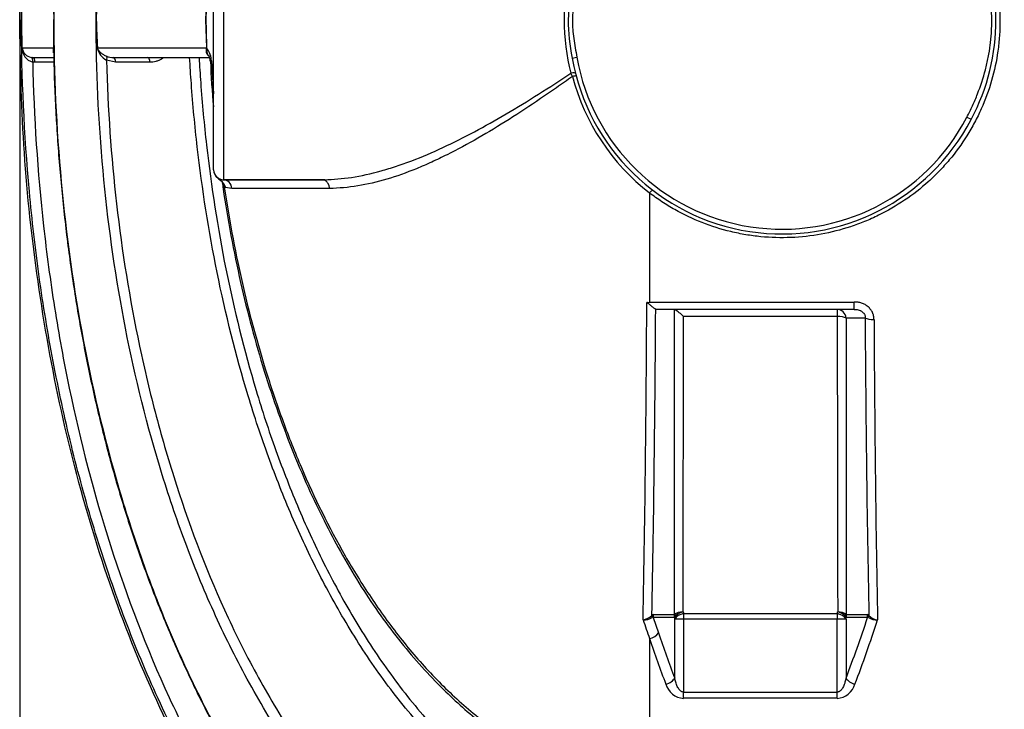
# Model space of a CAD drawing. Units: millimetres. Extents: x 0 to 16800, y 0 to 11880.
# Drawn here: x 3797 to 4836, y 3004 to 3733 of the extents above; entities that cross this region are included whole.
import ezdxf
from ezdxf.enums import TextEntityAlignment as Align

# ---------------------------------------------------------------- set-up
doc = ezdxf.new("R2010")
doc.units = ezdxf.units.MM
doc.header["$LTSCALE"] = 40
doc.layers.add('Default', color=7, linetype='Continuous')
doc.layers.add('DV2_0', color=7, linetype='Continuous')
doc.styles.add('SEACAD_Arial', font='arial.ttf')
doc.dimstyles.new('ISO', dxfattribs={"dimtxt": 140, "dimasz": 140, "dimexe": 70, "dimexo": 0, "dimgap": 35, "dimtad": 1, "dimtxsty": 'SEACAD_Arial', "dimblk1": '_SE_FILLED', "dimblk2": '_SE_FILLED', "dimsah": 1, "dimcen": 70, "dimadec": 0, "dimazin": 0, "dimtfac": 0.5, "dimtdec": 3, "dimtmove": 0, "dimatfit": 3, "dimfxl": 1, "dimarcsym": 0})

# ---------------------------------------------------------------- blocks, each defined once
blk = doc.blocks.new('SE5')
at = {"layer": 'DV2_0', "color": 7, "linetype": 'Continuous'}
for p, q in [((4011.8, 3901.6), (4011.8, 3563.6)), ((4001.3, 3574.1), (4001.3, 3891.1)), ((3993.2, 3732.6), (3994.3, 3762.4)), ((3798.5, 3732.6), (3798.5, 3732.6)), ((3798.5, 3732.6), (3798.5, 3732.6)), ((3832.5, 3732.6), (3832.5, 3732.6)), ((3832.5, 3732.6), (3832.5, 3732.6)), ((3877.4, 3732.6), (3877.4, 3732.6)), ((3877.4, 3732.6), (3877.4, 3732.6)), ((3994.3, 3702.9), (3993.2, 3732.6)), ((3993.2, 3732.6), (3993.2, 3732.6)), ((3799, 3702.9), (3832.4, 3702.9)), ((3832.4, 3702.6), (3832.5, 3702.6)), ((3878.6, 3702.9), (3993.8, 3702.9)), ((3994.3, 3701.9), (3994.3, 3702.9)), ((3810.6, 3692.6), (3832, 3692.6)), ((3832.6, 3697.7), (3832.5, 3697.7)), ((3897.8, 3687.7), (3888.2, 3689.7)), ((3895.6, 3692.6), (3996.7, 3692.6)), ((4379.8, 3692.1), (4384.7, 3693)), ((3812.7, 3687.7), (3810.3, 3687.9)), ((3832.7, 3687.7), (3812.7, 3687.7)), ((3998.9, 3689), (4001.3, 3654.4)), ((4380, 3672.7), (4378.5, 3676.1)), ((4796.4, 3629.7), (4800.9, 3627.4)), ((4001.3, 3574), (4001.3, 3574.1)), ((4011.8, 3563.6), (4011.8, 3563.5)), ((4116.1, 3563.6), (4011.8, 3563.6)), ((4020.6, 3554.2), (4013.6, 3555.4)), ((4116.1, 3563.6), (4116.1, 3563.6)), ((4118.6, 3563.6), (4117.3, 3563.6)), ((4461.3, 3549.6), (4461.3, 3434.4)), ((4458.5, 3434), (4461.3, 3434.4)), ((4461.3, 3434.4), (4677.5, 3434.4)), ((4677.5, 3426.6), (4677.5, 3434.4)), ((4467.9, 3426.9), (4467.9, 3426.6)), ((4468.9, 3426.6), (4467.9, 3426.9)), ((4677.5, 3426.6), (4468.9, 3426.6)), ((4659.5, 3426.6), (4659.5, 3419.1)), ((4659.5, 3419.1), (4497.3, 3419.1)), ((4689, 3417.5), (4668.8, 3417.5)), ((4465.3, 3101.1), (4470.7, 3084.8)), ((4487.4, 3101.1), (4465.3, 3101.1)), ((4465.7, 3104.2), (4487.8, 3104.2)), ((4488, 3037.2), (4488, 3099.5)), ((4497.4, 3099.5), (4488, 3099.5)), ((4497.4, 3105.4), (4659.4, 3105.4)), ((4497.4, 3105.4), (4497.4, 3099.5)), ((4497.4, 3099.5), (4497.4, 3022.3)), ((4659.4, 3099.5), (4497.4, 3099.5)), ((4659.4, 3105.4), (4659.4, 3099.5)), ((4659.4, 3022.3), (4659.4, 3099.5)), ((4668.8, 3099.5), (4659.4, 3099.5)), ((4668.8, 3099.5), (4668.8, 3037.2)), ((4668.9, 3104.2), (4691.1, 3104.2)), ((4691.5, 3101.1), (4669.4, 3101.1)), ((4461.3, 3078.9), (4461.3, 2928.8)), ((4497.4, 3022.3), (4659.4, 3022.3)), ((4497.4, 3015.8), (4497.4, 3022.3)), ((4659.4, 3015.8), (4497.4, 3015.8)), ((4659.4, 3015.8), (4659.4, 3022.3))]:
    blk.add_line(p, q, dxfattribs=at)
for centre, radius, start, end in [((4607.3, 3731.3), 219.7, 331.7549, 28.9902), ((4588.5, 3731.3), 217.2, 164.6771, 194.7278), ((4566.3, 3731.5), 190.7, 167.3981, 191.9324), ((5025.4, 3729), 1226.9, 178.4389, 179.832), ((4916.2, 3728.5), 1117.7, 178.2635, 179.7899), ((5141.3, 3748.7), 1308.9, 179.3976, 180.7029), ((4934.1, 3713), 1056.9, 177.3165, 178.9341), ((4833.9, 3710.4), 956.8, 176.884, 178.6683), ((5255.9, 3719.2), 1262.8, 178.0388, 179.3899), ((5025.4, 3736.2), 1226.9, 180.168, 181.5611), ((4916.2, 3736.7), 1117.7, 180.2101, 181.7365), ((5043, 3713.7), 1210.7, 179.1028, 180.5117), ((5141.3, 3716.6), 1308.9, 179.2971, 180.6024), ((4833.9, 3754.9), 956.7, 181.3317, 183.116), ((4934.1, 3752.3), 1056.9, 181.0659, 182.6835), ((5255.9, 3746.1), 1262.8, 180.6101, 181.9612), ((3810.5, 3704.2), 11.5, 186.5748, 261.8633), ((3814.5, 3702.8), 15.5, 179.9703, 254.2501), ((3898.5, 3707.7), 20.7, 193.6409, 240.1673), ((3978.3, 3689), 20.6, 0.043, 38.8835), ((3810.6, 3704), 11.4, 261.5114, 270.0053), ((3895.5, 3712), 19.3, 248.3159, 270.2611), ((4000.4, 3699.3), 6.73, 207.0623, 230.304), ((4601.3, 3731.3), 225, 190.0384, 332.4823), ((4601.3, 3731.3), 220, 190.0384, 332.4823), ((5124.3, 3738.3), 1127.5, 182.521, 184.9678), ((4601.8, 3730.8), 229.2, 194.6716, 232.2124), ((4011.8, 3574.1), 10.5, 180, 270), ((4011.8, 3574), 10.5, 180, 233.6618), ((4011.8, 3574), 10.5, 233.7439, 270.1297), ((3959.3, 3528.1), 60.8, 26.7449, 29.5224), ((-19662.1, 3546.7), 24120.9, 358.9355, 359.73229), ((-17987.8, 3544.5), 22456, 358.87424, 359.69914), ((4467.7, 3391.2), 40.6, 43.4428, 60.1949), ((-207750.9, 3574.3), 212248.2, 359.873866, 359.958096), ((214855.2, 3571.3), 210195.7, 180.041493, 180.126545), ((26949.8, 3543.3), 22261.2, 180.32376, 181.13243), ((29349.3, 3544.2), 24651.3, 180.29788, 181.03579), ((4451.5, 3115.8), 17.5, 280.2914, 314.7968), ((4455.6, 3113.2), 14.7, 266.1134, 305.4874), ((5636.5, 3489.8), 1244.9, 198.3142, 199.2698), ((4465.8, 3101.7), 2.55, 92.2785, 139.3738), ((4691, 3101.6), 2.67, 41.5598, 86.7051), ((4701.1, 3113.1), 14.6, 234.4307, 273.3392), ((4705.3, 3115.6), 17.4, 224.9263, 259.091), ((4498.8, 3036.8), 21.1, 196.5047, 266.0699), ((4658, 3036.8), 21.1, 273.8791, 343.5463)]:
    blk.add_arc(centre, radius, start, end, dxfattribs=at)
for centre, major_axis, ratio, start_param, end_param in [((3794, 3702.7), (5, 0.15), 0.093905, -0.159655, -0.045593), ((3827.5, 3702.7), (5, 0.05), 0.086916, 0.082932, 0.193977), ((3873.8, 3702.7), (4.99, 0.26), 0.081496, -0.413115, -0.306038), ((3989.5, 3702.7), (5, 0.17), 0.008697, -0.526117, -0.314302), ((3808.1, 3687.8), (0.75, 4.94), 0.431005, 4.787887, 6.273799), ((3810.6, 3687.6), (0, 5), 0.43625, 4.722662, 6.283185), ((3886, 3689.6), (2.07, 4.55), 0.401175, 4.905341, 6.115442), ((3895.6, 3687.6), (0, -5), 0.437552, 1.584142, 3.141593), ((3931.9, 3687.6), (0, 5), 0.437349, 4.730706, 6.283185), ((3991.2, 3693), (4.17, 2.76), 0.435494, 0.106006, 0.434047), ((4007.5, 3689.3), (9.98, 0.56), 0.042429, -3.677488, -3.17045), ((4007.5, 3689.3), (9.98, 0.56), 0.042429, 3.112736, 3.152593), ((4378.5, 3674.5), (-4.84, -1.24), 0.325031, 3.141593, 4.629674), ((4379, 3672.5), (-4.83, -1.28), 0.004264, 1.78798, 3.141593), ((4011.8, 3553), (0, 10.5), 0.843865, 4.824182, 6.28195), ((4461.3, 3548.8), (3.04, 3.97), 0.09722, 0, 1.444743), ((4659.5, 3416.1), (0, 10.5), 0.89446, 4.844651, 6.283185), ((4659.5, 3416.1), (10.5, 0), 0.283729, 0.480518, 1.570564), ((4698.3, 3418.9), (-10.5, -0.1), 0.274115, 0.479005, 1.569085), ((4472.8, 3100.2), (-7.44, 7.41), 0.677457, 0.619558, 0.861457), ((4474.6, 3101.1), (0, 10.5), 0.89446, 1.270981, 1.570796), ((4496.8, 3101.1), (9.93, 3.41), 0.54471, 1.385929, 2.579224), ((4496.8, 3101.1), (0, 10.5), 0.89446, 1.270981, 1.570796), ((4947.2, 3732.8), (-0.1, -1115.7), 0.499934, -0.968912, -0.967075), ((4496.8, 3101.1), (-10.5, 0), 0.566101, 4.713693, 5.738397), ((4497.4, 3099.5), (9.93, 3.42), 0.546058, 1.384768, 2.578563), ((4956.9, 3733.1), (-0.3, -1105.6), 0.504732, -0.968707, -0.966871), ((4200, 3733), (0.2, -1105.4), 0.504713, 0.966954, 0.968791), ((4659.4, 3099.5), (-9.93, 3.42), 0.546058, 3.704622, 4.898417), ((4660, 3101.1), (10.5, 0), 0.566101, 0.544788, 1.569492), ((4660, 3101.1), (-9.93, 3.41), 0.54471, 3.703962, 4.897256), ((4214.4, 3732.6), (0, -1144.5), 0.499908, 0.917736, 0.986326), ((4210.1, 3732), (-0.3, -1114.8), 0.499824, 0.967555, 0.969394), ((4660, 3101.1), (0, 10.5), 0.89446, 4.712389, 5.012204), ((4223.8, 3732.6), (0, -1155), 0.495364, 0.917736, 0.989654), ((4682.2, 3101.1), (0, 10.5), 0.89446, 4.712389, 5.012204), ((4684, 3100.2), (7.45, 7.4), 0.676155, 5.423641, 5.664786), ((4461.3, 3084.8), (-9.93, -3.41), 0.544618, 1.386008, 2.579268), ((4933, 3732.6), (0, -1155), 0.495364, -0.969152, -0.917736), ((4942.4, 3732.6), (0, -1144.5), 0.499908, -0.969152, -0.917736), ((4478.6, 3037.2), (-9.81, -3.75), 0.58139, 1.352002, 2.559737), ((4678.2, 3037.2), (9.81, -3.75), 0.58139, 3.723448, 4.931184)]:
    blk.add_ellipse(centre, major_axis=major_axis, ratio=ratio, start_param=start_param, end_param=end_param, dxfattribs=at)
for points, weights in [([(3796.6, 3732.6), (3796.6, 4887.6), (4461.3, 4887.6)], [1, 0.707106800275, 1]), ([(4461.3, 2577.6), (3796.6, 2577.6), (3796.6, 3732.6)], [0.999999999387, 0.707106799842, 0.999999999387])]:
    blk.add_rational_spline(points, weights, degree=2, dxfattribs=at)
for points, knots in [([(3798.5, 3732.6), (3798.5, 3793.2), (3801.3, 3853.6), (3809.5, 3943.9), (3813, 3974), (3821.4, 4034), (3826.3, 4063.8), (3843.1, 4152.5), (3857.2, 4210.7), (3891.8, 4325.1), (3912.2, 4381.3), (3948.8, 4463.7), (3962, 4490.9), (3983.6, 4531.1), (3991.1, 4544.4), (4006.5, 4570.6), (4014.5, 4583.5), (4039.4, 4621.6), (4057.1, 4646.2), (4080.9, 4675.8), (4085.8, 4681.6), (4095.7, 4693.2), (4100.7, 4698.9), (4116.1, 4715.9), (4126.6, 4726.8), (4159.1, 4758.5), (4182.1, 4778.1), (4218.8, 4804.6), (4231.4, 4813), (4251, 4824.8), (4257.6, 4828.6), (4271.1, 4835.9), (4277.9, 4839.3), (4312.2, 4855.8), (4340.7, 4866.2), (4385.1, 4876.9), (4400.3, 4879.6), (4423.1, 4882.4), (4430.7, 4883.1), (4442.2, 4883.8), (4446, 4883.9), (4451.7, 4884.1), (4454.6, 4884.2), (4457.5, 4884.2), (4459.4, 4884.2), (4460.4, 4884.2), (4461.3, 4884.2)], [0, 0, 0, 0, 0.125, 0.125, 0.1875, 0.1875, 0.25, 0.25, 0.375, 0.375, 0.5, 0.5, 0.5625, 0.5625, 0.59375, 0.59375, 0.625, 0.625, 0.6875, 0.6875, 0.703125, 0.703125, 0.71875, 0.71875, 0.75, 0.75, 0.8125, 0.8125, 0.84375, 0.84375, 0.859375, 0.859375, 0.875, 0.875, 0.9375, 0.9375, 0.96875, 0.96875, 0.984375, 0.984375, 0.992188, 0.992188, 0.996094, 0.998047, 0.998047, 1, 1, 1, 1]), ([(4461.1, 4824.8), (4453.8, 4824.8), (4446.6, 4824.6), (4432, 4823.8), (4424.8, 4823.1), (4403.1, 4820.6), (4389, 4818), (4361, 4811.2), (4347.3, 4807.1), (4327, 4799.8), (4320.3, 4797.1), (4307, 4791.5), (4300.3, 4788.5), (4267.7, 4772.8), (4243.2, 4757.8), (4208.4, 4732.6), (4197.2, 4723.7), (4180.7, 4709.7), (4175.3, 4705), (4164.6, 4695.2), (4159.4, 4690.2), (4133.5, 4665), (4114.4, 4643.7), (4078.6, 4599.2), (4061.9, 4576), (4038.4, 4540.1), (4030.8, 4527.9), (4016.2, 4503.2), (4009.1, 4490.6), (3988.6, 4452.6), (3976.1, 4426.8), (3941.2, 4348.7), (3921.7, 4295.2), (3896.9, 4213.5), (3889.4, 4186), (3875.9, 4130.5), (3869.8, 4102.5), (3853.7, 4017.9), (3845.8, 3961.2), (3835.2, 3847.3), (3832.6, 3790.1), (3832.5, 3732.6)], [0, 0, 0, 0, 0.015625, 0.015625, 0.03125, 0.03125, 0.0625, 0.0625, 0.09375, 0.09375, 0.109375, 0.109375, 0.125, 0.125, 0.1875, 0.1875, 0.21875, 0.21875, 0.234375, 0.234375, 0.25, 0.25, 0.3125, 0.3125, 0.375, 0.375, 0.40625, 0.40625, 0.4375, 0.4375, 0.5, 0.5, 0.625, 0.625, 0.6875, 0.6875, 0.75, 0.75, 0.875, 0.875, 1, 1, 1, 1]), ([(3877.4, 3732.6), (3877.3, 3786.1), (3879.7, 3839.1), (3889.3, 3944.3), (3896.5, 3996.6), (3916, 4100.1), (3928.3, 4151.5), (3951.3, 4227.7), (3959.7, 4253), (3978.2, 4303.4), (3988.2, 4328.2), (4009.8, 4376.9), (4021.5, 4400.9), (4046.7, 4447.9), (4060.3, 4470.9), (4082.3, 4504.6), (4089.9, 4515.6), (4105.6, 4537.2), (4113.7, 4547.8), (4138.7, 4578.8), (4156.4, 4598.4), (4194.3, 4635.3), (4214.5, 4652.6), (4247.1, 4676.2), (4258.4, 4683.7), (4281.5, 4697.6), (4293.3, 4704), (4317.4, 4715.6), (4329.8, 4720.8), (4348.7, 4727.6), (4355.1, 4729.7), (4368.1, 4733.6), (4374.6, 4735.4), (4394.3, 4740.1), (4407.6, 4742.5), (4427.6, 4744.9), (4434.3, 4745.5), (4444.4, 4746.1), (4447.8, 4746.3), (4452.9, 4746.4), (4455.4, 4746.5), (4458.4, 4746.5), (4459.6, 4746.5), (4460.5, 4746.5), (4460.9, 4746.5), (4461.3, 4746.5)], [0, 0, 0, 0, 0.125, 0.125, 0.25, 0.25, 0.375, 0.375, 0.4375, 0.4375, 0.5, 0.5, 0.5625, 0.5625, 0.625, 0.625, 0.65625, 0.65625, 0.6875, 0.6875, 0.75, 0.75, 0.8125, 0.8125, 0.84375, 0.84375, 0.875, 0.875, 0.90625, 0.90625, 0.921875, 0.921875, 0.9375, 0.9375, 0.96875, 0.96875, 0.984375, 0.984375, 0.992187, 0.992187, 0.996094, 0.998047, 0.999023, 0.999023, 1, 1, 1, 1]), ([(4461.3, 3913), (4469.8, 3919.5), (4478.7, 3925.4), (4497.2, 3935.8), (4506.7, 3940.3), (4521.6, 3946.2), (4526.6, 3948), (4536.9, 3951.2), (4542, 3952.6), (4557.5, 3956.4), (4568, 3958.2), (4583.9, 3959.7), (4589.2, 3960.1), (4599.9, 3960.4), (4605.3, 3960.4), (4621.4, 3959.7), (4631.9, 3958.5), (4652.8, 3954.8), (4663.1, 3952.2), (4678.4, 3947.2), (4683.4, 3945.3), (4693.3, 3941.3), (4698.2, 3939.1), (4712.5, 3932.1), (4721.6, 3926.8), (4734.8, 3917.9), (4739.1, 3914.8), (4747.5, 3908.2), (4751.6, 3904.7), (4763.5, 3894.1), (4770.8, 3886.4), (4784.5, 3870.3), (4790.7, 3861.7), (4799.2, 3848.1), (4801.9, 3843.5), (4806.9, 3834.1), (4809.3, 3829.3), (4815.8, 3814.8), (4819.4, 3804.9), (4825.3, 3784.4), (4827.6, 3773.8), (4830.6, 3752.7), (4831.3, 3742.1), (4831.3, 3726.2), (4831.1, 3720.8), (4830.4, 3710.2), (4829.8, 3704.8), (4827.6, 3688.9), (4825.4, 3678.5), (4819.5, 3658.1), (4815.9, 3648.1), (4809.3, 3633.5), (4807, 3628.6), (4801.9, 3619.2), (4799.3, 3614.6), (4790.8, 3601.1), (4784.6, 3592.6), (4774.4, 3580.4), (4770.8, 3576.4), (4763.4, 3568.8), (4759.6, 3565), (4747.7, 3554.4), (4739.4, 3547.8), (4721.9, 3536), (4712.7, 3530.7), (4698.3, 3523.6), (4693.4, 3521.4), (4683.5, 3517.4), (4678.5, 3515.5), (4663.4, 3510.6), (4653.1, 3507.9), (4632.2, 3504.1), (4621.4, 3502.9), (4600.1, 3502.1), (4589.5, 3502.4), (4573.6, 3503.9), (4568.3, 3504.6), (4557.8, 3506.4), (4552.5, 3507.5), (4536.9, 3511.2), (4526.7, 3514.4), (4507, 3522.2), (4497.4, 3526.7), (4483.5, 3534.6), (4478.9, 3537.4), (4470, 3543.3), (4465.6, 3546.4), (4461.3, 3549.6)], [0, 0, 0, 0, 0.03125, 0.03125, 0.0625, 0.0625, 0.078125, 0.078125, 0.09375, 0.09375, 0.125, 0.125, 0.140625, 0.140625, 0.15625, 0.15625, 0.1875, 0.1875, 0.21875, 0.21875, 0.234375, 0.234375, 0.25, 0.25, 0.28125, 0.28125, 0.296875, 0.296875, 0.3125, 0.3125, 0.34375, 0.34375, 0.375, 0.375, 0.390625, 0.390625, 0.40625, 0.40625, 0.4375, 0.4375, 0.46875, 0.46875, 0.5, 0.5, 0.515625, 0.515625, 0.53125, 0.53125, 0.5625, 0.5625, 0.59375, 0.59375, 0.609375, 0.609375, 0.625, 0.625, 0.65625, 0.65625, 0.671875, 0.671875, 0.6875, 0.6875, 0.71875, 0.71875, 0.75, 0.75, 0.765625, 0.765625, 0.78125, 0.78125, 0.8125, 0.8125, 0.84375, 0.84375, 0.875, 0.875, 0.890625, 0.890625, 0.90625, 0.90625, 0.9375, 0.9375, 0.96875, 0.96875, 0.984375, 0.984375, 1, 1, 1, 1]), ([(4796.4, 3629.7), (4798.5, 3633.6), (4800.5, 3637.7), (4804.2, 3645.8), (4806, 3650), (4810.8, 3662.5), (4813.6, 3671), (4816.5, 3681.8), (4817, 3684), (4818, 3688.4), (4818.5, 3690.6), (4819.7, 3697.2), (4820.5, 3701.6), (4821.3, 3708.2), (4821.6, 3710.5), (4822, 3714.9), (4822.2, 3717.2), (4822.6, 3723.9), (4822.7, 3728.4), (4822.6, 3737.3), (4822.4, 3741.8), (4821.9, 3748.5), (4821.7, 3750.7), (4821.2, 3755.2), (4821, 3757.4), (4820, 3764.1), (4819.2, 3768.5), (4817.9, 3775), (4817.4, 3777.2), (4816.3, 3781.6), (4815.8, 3783.8), (4812.8, 3794.6), (4809.9, 3803), (4803.2, 3819.5), (4799.3, 3827.6), (4795.1, 3835.5)], [0, 0, 0, 0, 0.0625, 0.0625, 0.125, 0.125, 0.25, 0.25, 0.28125, 0.28125, 0.3125, 0.3125, 0.375, 0.375, 0.40625, 0.40625, 0.4375, 0.4375, 0.5, 0.5, 0.5625, 0.5625, 0.59375, 0.59375, 0.625, 0.625, 0.6875, 0.6875, 0.71875, 0.71875, 0.75, 0.75, 0.875, 0.875, 1, 1, 1, 1]), ([(4385.2, 3772.2), (4384.5, 3768.9), (4383.9, 3765.6), (4382.7, 3759.1), (4382.1, 3755.8), (4381.1, 3749.2), (4380.7, 3745.9), (4380.2, 3739.2), (4380, 3735.9), (4380, 3730.9), (4380, 3729.3), (4380.1, 3725.9), (4380.2, 3724.3), (4380.6, 3719.3), (4380.9, 3716), (4381.8, 3709.4), (4382.4, 3706.1), (4383.5, 3699.5), (4384.1, 3696.2), (4384.7, 3693)], [0, 0, 0, 0, 0.125, 0.125, 0.25, 0.25, 0.375, 0.375, 0.5, 0.5, 0.5625, 0.5625, 0.625, 0.625, 0.75, 0.75, 0.875, 0.875, 1, 1, 1, 1]), ([(4461.3, 2581), (4460.4, 2581), (4459.4, 2581), (4457.5, 2581.1), (4454.6, 2581.1), (4451.8, 2581.2), (4446.1, 2581.3), (4442.3, 2581.5), (4430.9, 2582.2), (4423.4, 2582.9), (4400.8, 2585.5), (4386, 2588.2), (4363.9, 2593.5), (4356.6, 2595.4), (4342, 2599.8), (4334.7, 2602.2), (4313.2, 2609.9), (4299.2, 2615.7), (4271.9, 2628.8), (4258.5, 2636), (4239, 2647.7), (4232.6, 2651.7), (4219.9, 2660.1), (4213.6, 2664.4), (4182.7, 2686.7), (4159.7, 2706.2), (4116.6, 2748.1), (4096.3, 2770.5), (4067.7, 2805.8), (4058.5, 2817.9), (4040.7, 2842.4), (4032.1, 2854.9), (4007.3, 2892.7), (3992, 2918.6), (3963.6, 2971.3), (3950.4, 2998.3), (3925.8, 3053.1), (3914.5, 3081), (3898.7, 3123.5), (3893.7, 3137.8), (3884.1, 3166.5), (3879.5, 3180.9), (3866.3, 3224.3), (3858.3, 3253.5), (3844, 3312.2), (3837.6, 3341.9), (3826.3, 3401.3), (3821.4, 3431.1), (3813, 3491), (3809.6, 3521.1), (3801.3, 3611.5), (3798.5, 3672.1), (3798.5, 3732.6)], [0, 0, 0, 0, 0.001953, 0.001953, 0.003906, 0.007812, 0.007812, 0.015625, 0.015625, 0.03125, 0.03125, 0.0625, 0.0625, 0.078125, 0.078125, 0.09375, 0.09375, 0.125, 0.125, 0.15625, 0.15625, 0.171875, 0.171875, 0.1875, 0.1875, 0.25, 0.25, 0.3125, 0.3125, 0.34375, 0.34375, 0.375, 0.375, 0.4375, 0.4375, 0.5, 0.5, 0.5625, 0.5625, 0.59375, 0.59375, 0.625, 0.625, 0.6875, 0.6875, 0.75, 0.75, 0.8125, 0.8125, 0.875, 0.875, 1, 1, 1, 1]), ([(3832.5, 3732.6), (3832.6, 3675.1), (3835.2, 3618), (3845.7, 3504.7), (3853.5, 3448.6), (3874.6, 3337.1), (3887.9, 3281.9), (3912.6, 3199.8), (3921.7, 3172.6), (3936.6, 3132), (3941.8, 3118.5), (3952.6, 3091.8), (3958.2, 3078.6), (3975.7, 3039.2), (3988.2, 3013.5), (4015.4, 2962.9), (4029.9, 2938.2), (4053.5, 2902), (4061.7, 2890.1), (4078.6, 2866.6), (4087.3, 2855.2), (4114.4, 2821.6), (4133.5, 2800.3), (4164.3, 2770.2), (4174.9, 2760.5), (4191.4, 2746.5), (4196.9, 2741.9), (4208.3, 2733), (4214.1, 2728.6), (4243.4, 2707.3), (4268, 2692.4), (4306.8, 2673.6), (4320.1, 2668), (4340.6, 2660.6), (4347.5, 2658.3), (4361.4, 2654.1), (4368.4, 2652.2), (4403.4, 2643.8), (4431.9, 2640.4), (4461.1, 2640.4)], [0, 0, 0, 0, 0.125, 0.125, 0.25, 0.25, 0.375, 0.375, 0.4375, 0.4375, 0.46875, 0.46875, 0.5, 0.5, 0.5625, 0.5625, 0.625, 0.625, 0.65625, 0.65625, 0.6875, 0.6875, 0.75, 0.75, 0.78125, 0.78125, 0.796875, 0.796875, 0.8125, 0.8125, 0.875, 0.875, 0.90625, 0.90625, 0.921875, 0.921875, 0.9375, 0.9375, 1, 1, 1, 1]), ([(4461.3, 2718.7), (4460.5, 2718.7), (4459.6, 2718.7), (4457.9, 2718.7), (4455.4, 2718.8), (4452.9, 2718.8), (4447.8, 2719), (4444.5, 2719.1), (4434.4, 2719.7), (4427.8, 2720.3), (4407.9, 2722.7), (4394.8, 2725.1), (4368.9, 2731.2), (4356.1, 2735.1), (4337, 2741.9), (4330.7, 2744.3), (4318.3, 2749.5), (4312.2, 2752.2), (4282, 2766.7), (4259.1, 2780.5), (4231.8, 2800.1), (4226.4, 2804.2), (4215.8, 2812.5), (4210.6, 2816.7), (4195.2, 2829.7), (4185.4, 2838.6), (4156.7, 2866.4), (4138.9, 2886.2), (4113.8, 2917.3), (4105.7, 2927.9), (4089.9, 2949.6), (4082.3, 2960.7), (4060.4, 2994.3), (4046.9, 3017.2), (4021.8, 3063.9), (4010.1, 3087.7), (3988.6, 3136.1), (3978.6, 3160.7), (3964.8, 3198.2), (3960.4, 3210.7), (3952, 3236.1), (3947.9, 3248.8), (3928.6, 3312.8), (3916.2, 3364.4), (3896.6, 3468.4), (3889.4, 3520.7), (3879.7, 3626.1), (3877.3, 3679.2), (3877.4, 3732.6)], [0, 0, 0, 0, 0.001953, 0.001953, 0.003906, 0.007813, 0.007813, 0.015625, 0.015625, 0.03125, 0.03125, 0.0625, 0.0625, 0.09375, 0.09375, 0.109375, 0.109375, 0.125, 0.125, 0.1875, 0.1875, 0.203125, 0.203125, 0.21875, 0.21875, 0.25, 0.25, 0.3125, 0.3125, 0.34375, 0.34375, 0.375, 0.375, 0.4375, 0.4375, 0.5, 0.5, 0.5625, 0.5625, 0.59375, 0.59375, 0.625, 0.625, 0.75, 0.75, 0.875, 0.875, 1, 1, 1, 1]), ([(3832.4, 3697.7), (3832.3, 3698.1), (3832.3, 3698.5), (3832.2, 3699.5), (3832.2, 3700.1), (3832.2, 3700.9), (3832.3, 3701.3), (3832.3, 3701.8), (3832.3, 3701.9), (3832.4, 3702.3), (3832.4, 3702.6), (3832.4, 3702.9)], [0.6380746, 0.6380746, 0.6380746, 0.6380746, 0.75, 0.75, 0.875, 0.875, 0.9375, 0.9375, 0.96875, 0.96875, 1, 1, 1, 1]), ([(3832.5, 3702.8), (3832.5, 3702.5), (3832.5, 3702.2), (3832.5, 3701.9), (3832.4, 3701.7), (3832.4, 3701.5), (3832.4, 3701.3), (3832.4, 3701), (3832.4, 3700.8), (3832.4, 3700.3), (3832.4, 3700.1), (3832.4, 3699.8), (3832.4, 3699.7), (3832.4, 3699.6)], [0, 0, 0, 0, 0.03125, 0.03125, 0.046875, 0.046875, 0.0625, 0.0625, 0.09375, 0.09375, 0.125, 0.125, 0.1397095, 0.1397095, 0.1397095, 0.1397095]), ([(3878.6, 3702.9), (3878.6, 3702.8), (3878.6, 3702.7), (3878.6, 3702.5), (3878.6, 3702.4), (3878.7, 3702.2), (3878.8, 3702), (3878.9, 3701.6), (3879.1, 3701.4), (3879.3, 3700.9), (3879.5, 3700.7), (3879.8, 3700.3), (3880, 3700.1), (3880.4, 3699.5), (3880.8, 3699.2), (3881.5, 3698.4), (3881.9, 3698.1), (3882.7, 3697.4), (3883.2, 3697), (3884.1, 3696.3), (3884.5, 3696), (3886, 3695.1), (3887.1, 3694.5), (3888.4, 3694)], [0, 0, 0, 0, 0.015625, 0.015625, 0.03125, 0.03125, 0.0625, 0.0625, 0.125, 0.125, 0.1875, 0.1875, 0.25, 0.25, 0.375, 0.375, 0.5, 0.5, 0.625, 0.625, 0.75, 0.75, 1, 1, 1, 1]), ([(3994.4, 3696.3), (3994.1, 3696.8), (3993.9, 3697.3), (3993.7, 3698.1), (3993.7, 3698.3), (3993.6, 3698.9), (3993.6, 3699.1), (3993.6, 3699.7), (3993.6, 3699.9), (3993.6, 3700.5), (3993.6, 3700.7), (3993.7, 3701.3), (3993.8, 3701.6), (3993.8, 3702.1), (3993.8, 3702.2), (3993.8, 3702.4), (3993.8, 3702.5), (3993.8, 3702.7), (3993.8, 3702.8), (3993.8, 3702.9)], [0, 0, 0, 0, 0.25, 0.25, 0.375, 0.375, 0.5, 0.5, 0.625, 0.625, 0.75, 0.75, 0.875, 0.875, 0.9375, 0.9375, 0.96875, 0.96875, 1, 1, 1, 1]), ([(3995.2, 3695.9), (3995.1, 3696), (3995.1, 3696.1), (3995, 3696.3), (3994.9, 3696.4), (3994.8, 3696.7), (3994.8, 3696.9), (3994.6, 3697.3), (3994.6, 3697.6), (3994.5, 3698), (3994.4, 3698.3), (3994.4, 3699), (3994.3, 3699.6), (3994.3, 3700.4), (3994.3, 3700.7), (3994.3, 3701.3), (3994.3, 3701.6), (3994.3, 3701.9)], [0, 0, 0, 0, 0.0625, 0.0625, 0.125, 0.125, 0.25, 0.25, 0.375, 0.375, 0.5, 0.5, 0.75, 0.75, 0.875, 0.875, 1, 1, 1, 1]), ([(3832.5, 3699.6), (3832.6, 3692), (3833, 3666.9), (3835.4, 3619.1), (3839.9, 3560.3), (3846.3, 3501.2), (3854.5, 3443.1), (3864.4, 3386.2), (3876, 3330.9), (3889.2, 3277.3), (3903.9, 3225.4), (3920.2, 3175.1), (3937.9, 3126.5), (3957, 3079.6), (3977.3, 3034.6), (3998.8, 2991.9), (4021, 2952), (4044.1, 2914.7), (4067.9, 2879.7), (4091.8, 2848.1), (4116.2, 2818.7), (4140.8, 2791.8), (4166.7, 2766.5), (4192.6, 2743.9), (4218.8, 2723.6), (4245.2, 2705.6), (4271.9, 2689.8), (4298.6, 2676.2), (4325.2, 2664.9), (4351.6, 2655.7), (4377.9, 2648.6), (4403.9, 2643.4), (4429.2, 2640.6), (4448.7, 2639.5), (4458.6, 2639.4), (4461.2, 2639.4)], [0, 0, 0, 0, 0.015358, 0.059673, 0.103941, 0.148103, 0.192037, 0.234999, 0.276996, 0.31805, 0.358195, 0.397473, 0.435931, 0.473622, 0.510655, 0.546179, 0.580104, 0.61267, 0.644086, 0.674526, 0.701076, 0.729254, 0.75606, 0.781647, 0.806207, 0.829915, 0.852934, 0.875376, 0.89672, 0.917461, 0.937708, 0.957589, 0.97653, 0.99486, 1, 1, 1, 1]), ([(3888.2, 3689.7), (3889.5, 3638.8), (3893.1, 3588.3), (3904.6, 3487.6), (3912.6, 3437.6), (3925.8, 3375.4), (3928.5, 3362.9), (3934.4, 3338.2), (3937.5, 3325.9), (3947.2, 3289.2), (3954.3, 3265), (3977.5, 3193.1), (3995.5, 3146.3), (4027.3, 3077.9), (4038.7, 3055.4), (4057.2, 3022.3), (4063.6, 3011.3), (4076.8, 2989.6), (4083.7, 2978.9), (4105.2, 2947), (4120.4, 2926.5), (4152.9, 2887.3), (4170.2, 2868.6), (4193.5, 2846.5), (4198.2, 2842.1), (4207.8, 2833.7), (4212.6, 2829.5), (4227.3, 2817.3), (4237.4, 2809.6), (4268.5, 2787.7), (4290.2, 2774.8), (4325, 2758.4), (4337, 2753.5), (4361.1, 2745), (4373.3, 2741.4), (4397.9, 2735.7), (4410.4, 2733.5), (4429.3, 2731.2), (4435.7, 2730.7), (4445.3, 2730.1), (4448.5, 2730), (4453.3, 2729.8), (4455.7, 2729.8), (4458.1, 2729.8), (4459.7, 2729.8), (4460.5, 2729.8), (4461.3, 2729.8)], [0, 0, 0, 0, 0.125, 0.125, 0.25, 0.25, 0.28125, 0.28125, 0.3125, 0.3125, 0.375, 0.375, 0.5, 0.5, 0.5625, 0.5625, 0.59375, 0.59375, 0.625, 0.625, 0.6875, 0.6875, 0.75, 0.75, 0.765625, 0.765625, 0.78125, 0.78125, 0.8125, 0.8125, 0.875, 0.875, 0.90625, 0.90625, 0.9375, 0.9375, 0.96875, 0.96875, 0.984375, 0.984375, 0.992188, 0.992188, 0.996094, 0.998047, 0.998047, 1, 1, 1, 1]), ([(3948.4, 3692.4), (3947.7, 3691.9), (3946.9, 3691.3), (3945.7, 3690.6), (3945.2, 3690.4), (3944.3, 3689.9), (3943.8, 3689.7), (3942.3, 3689.1), (3941.3, 3688.8), (3939.3, 3688.2), (3938.3, 3688), (3936.2, 3687.8), (3935.1, 3687.7), (3934.1, 3687.7)], [0.3927275, 0.3927275, 0.3927275, 0.3927275, 0.5, 0.5, 0.5625, 0.5625, 0.625, 0.625, 0.75, 0.75, 0.875, 0.875, 1, 1, 1, 1]), ([(4461.3, 2862.6), (4460.6, 2862.5), (4459.9, 2862.5), (4458.5, 2862.4), (4456.3, 2862.3), (4454.2, 2862.2), (4449.9, 2862), (4447.1, 2862), (4438.6, 2862.1), (4432.9, 2862.4), (4416.1, 2864.1), (4405, 2866.1), (4388.6, 2870.4), (4383.1, 2872.1), (4372.3, 2875.7), (4366.9, 2877.8), (4351.2, 2884.3), (4341.1, 2889.2), (4321.3, 2900.2), (4311.7, 2906.3), (4297.7, 2916), (4293.1, 2919.3), (4284, 2926.2), (4279.5, 2929.7), (4257.7, 2947.7), (4241.4, 2963.3), (4210.9, 2996.5), (4196.6, 3013.9), (4176.4, 3041.3), (4169.9, 3050.6), (4157.3, 3069.4), (4151.3, 3078.9), (4133.7, 3107.7), (4122.8, 3127.3), (4102.4, 3167.2), (4092.9, 3187.5), (4075.1, 3228.8), (4066.9, 3249.7), (4051.4, 3292.1), (4044.3, 3313.6), (4024.7, 3378.3), (4013.8, 3421.8), (3996.1, 3509.5), (3989.2, 3553.7), (3981.5, 3620.4), (3979.4, 3642.8), (3977.1, 3674.3), (3976.5, 3683.4), (3976, 3692.6)], [0, 0, 0, 0, 0.0019531, 0.0019531, 0.0039062, 0.0078125, 0.0078125, 0.015625, 0.015625, 0.03125, 0.03125, 0.0625, 0.0625, 0.078125, 0.078125, 0.09375, 0.09375, 0.125, 0.125, 0.15625, 0.15625, 0.171875, 0.171875, 0.1875, 0.1875, 0.25, 0.25, 0.3125, 0.3125, 0.34375, 0.34375, 0.375, 0.375, 0.4375, 0.4375, 0.5, 0.5, 0.5625, 0.5625, 0.625, 0.625, 0.75, 0.75, 0.875, 0.875, 0.9375, 0.9375, 0.9629668, 0.9629668, 0.9629668, 0.9629668]), ([(3985.9, 3692.6), (3986.4, 3683.8), (3987, 3674.9), (3989.2, 3644), (3991.3, 3622), (3998.8, 3556.2), (4005.5, 3512.7), (4022.9, 3426.3), (4033.4, 3383.5), (4052.5, 3319.8), (4059.4, 3298.7), (4070.7, 3267.2), (4074.7, 3256.8), (4082.8, 3236), (4087, 3225.7), (4100, 3195.1), (4109.3, 3175), (4129.3, 3135.4), (4139.9, 3116), (4162.8, 3077.9), (4175, 3059.3), (4201.4, 3023), (4215.3, 3005.6), (4245.2, 2972.6), (4261.1, 2957), (4286.9, 2935.3), (4295.7, 2928.4), (4313.9, 2915.6), (4323.3, 2909.5), (4342.6, 2898.5), (4352.6, 2893.5), (4368.1, 2886.8), (4373.3, 2884.8), (4383.9, 2881), (4389.2, 2879.4), (4405.4, 2875), (4416.3, 2872.8), (4433.1, 2871.1), (4438.8, 2870.7), (4447.2, 2870.6), (4450, 2870.6), (4454.3, 2870.7), (4455.7, 2870.8), (4457.8, 2870.9), (4458.5, 2871), (4459.9, 2871), (4460.6, 2871.1), (4461.3, 2871.1)], [0.037559, 0.037559, 0.037559, 0.037559, 0.0625, 0.0625, 0.125, 0.125, 0.25, 0.25, 0.375, 0.375, 0.4375, 0.4375, 0.46875, 0.46875, 0.5, 0.5, 0.5625, 0.5625, 0.625, 0.625, 0.6875, 0.6875, 0.75, 0.75, 0.8125, 0.8125, 0.84375, 0.84375, 0.875, 0.875, 0.90625, 0.90625, 0.921875, 0.921875, 0.9375, 0.9375, 0.96875, 0.96875, 0.984375, 0.984375, 0.9921875, 0.9921875, 0.9960938, 0.9960938, 0.9980469, 0.9980469, 1, 1, 1, 1]), ([(3995.8, 3695), (3995.9, 3694.9), (3996, 3694.8), (3996.1, 3694.6), (3996.6, 3693.7), (3997, 3692.2), (3997.4, 3690.4), (3997.4, 3689.2), (3997.4, 3688.7)], [0, 0, 0, 0, 0.130697, 0.255779, 0.387574, 0.603979, 0.870159, 1, 1, 1, 1]), ([(3810.3, 3687.9), (3811.6, 3629.9), (3815.4, 3572.1), (3825, 3485.7), (3828.9, 3457), (3837.9, 3399.9), (3843.1, 3371.6), (3860.6, 3287.3), (3875, 3231.8), (3909.8, 3122.8), (3930.2, 3069.2), (3960.4, 3003.7), (3966.7, 2990.7), (3979.8, 2964.7), (3986.6, 2951.8), (4007.8, 2913.6), (4022.9, 2888.8), (4055.2, 2840.6), (4072.4, 2817.3), (4100.3, 2783.5), (4109.9, 2772.5), (4129.7, 2751.2), (4139.8, 2740.9), (4171.2, 2711), (4193.3, 2692.5), (4228.7, 2667.3), (4240.9, 2659.4), (4259.8, 2648.2), (4266.2, 2644.6), (4279.1, 2637.7), (4285.6, 2634.5), (4318.5, 2618.9), (4345.7, 2609.1), (4381.3, 2600.7), (4388.6, 2599.2), (4403, 2596.6), (4410.2, 2595.5), (4424.8, 2593.8), (4432, 2593.2), (4443, 2592.5), (4446.7, 2592.4), (4452.1, 2592.2), (4454.9, 2592.1), (4457.7, 2592.1), (4459.5, 2592.1), (4460.4, 2592.1), (4461.3, 2592.1)], [0, 0, 0, 0, 0.125, 0.125, 0.1875, 0.1875, 0.25, 0.25, 0.375, 0.375, 0.5, 0.5, 0.53125, 0.53125, 0.5625, 0.5625, 0.625, 0.625, 0.6875, 0.6875, 0.71875, 0.71875, 0.75, 0.75, 0.8125, 0.8125, 0.84375, 0.84375, 0.859375, 0.859375, 0.875, 0.875, 0.9375, 0.9375, 0.953125, 0.953125, 0.96875, 0.96875, 0.984375, 0.984375, 0.992188, 0.992188, 0.996094, 0.998047, 0.998047, 1, 1, 1, 1]), ([(3934.1, 3687.7), (3931.1, 3687.7), (3928.1, 3687.7), (3925.1, 3687.7), (3916, 3687.7), (3906.9, 3687.7), (3897.8, 3687.7)], [0, 0, 0, 0, 0.2477, 0.2477, 0.2477, 1, 1, 1, 1]), ([(4118.5, 3563.6), (4127.8, 3563.8), (4137.2, 3564.6), (4157, 3567.7), (4167.5, 3570), (4183.4, 3574.4), (4188.8, 3576.1), (4199.6, 3579.6), (4205, 3581.6), (4221.4, 3587.8), (4232.4, 3592.5), (4265.4, 3607.9), (4287.6, 3619.9), (4321.5, 3639.8), (4332.9, 3646.8), (4355.7, 3661.2), (4367.1, 3668.6), (4378.5, 3676.1)], [0.0098748, 0.0098748, 0.0098748, 0.0098748, 0.125, 0.125, 0.25, 0.25, 0.3125, 0.3125, 0.375, 0.375, 0.5, 0.5, 0.75, 0.75, 0.875, 0.875, 1, 1, 1, 1]), ([(4380, 3672.7), (4374.4, 3668.7), (4368.8, 3664.7), (4357.6, 3656.9), (4352, 3653), (4335.2, 3641.6), (4324.1, 3634.3), (4291.1, 3613.4), (4269.4, 3600.8), (4242.3, 3587.3), (4236.9, 3584.7), (4226.1, 3579.7), (4220.7, 3577.4), (4204.8, 3570.9), (4194.3, 3567.2), (4173.7, 3561.1), (4163.5, 3558.7), (4143.4, 3555.4), (4133.5, 3554.5), (4123.7, 3554.4)], [0, 0, 0, 0, 0.0625, 0.0625, 0.125, 0.125, 0.25, 0.25, 0.5, 0.5, 0.5625, 0.5625, 0.625, 0.625, 0.75, 0.75, 0.875, 0.875, 1, 1, 1, 1]), ([(4005.6, 3565.6), (4006.5, 3564.9), (4007.3, 3564.3), (4009, 3562.8), (4009.8, 3562.1), (4010.8, 3560.8), (4011.2, 3560.4), (4011.8, 3559.5), (4012.1, 3559.1), (4012.7, 3558.1), (4012.9, 3557.6), (4013.3, 3556.5), (4013.5, 3556), (4013.6, 3555.4)], [0, 0, 0, 0, 0.25, 0.25, 0.5, 0.5, 0.625, 0.625, 0.75, 0.75, 0.875, 0.875, 1, 1, 1, 1]), ([(4005.6, 3565.4), (4007, 3564.4), (4009.2, 3562.6), (4011.7, 3559.6), (4012.1, 3557.7), (4012.2, 3557.3)], [0, 0, 0, 0, 0.438949, 0.889815, 1, 1, 1, 1]), ([(4010.4, 3560.6), (4010.7, 3558.4), (4013.1, 3540.5), (4019.4, 3504.1), (4029.3, 3455.6), (4041.1, 3407.7), (4054.3, 3361.8), (4069.1, 3317.6), (4085.3, 3274.9), (4102.2, 3235.5), (4119.5, 3199.6), (4137.4, 3166.2), (4156.6, 3134), (4177.2, 3103.3), (4198.5, 3075.1), (4220.6, 3049.1), (4242.3, 3026.2), (4263.6, 3006.4), (4283.9, 2989.6), (4305, 2974.3), (4326.9, 2960.7), (4348.6, 2949.5), (4369.2, 2940.7), (4388.5, 2934.1), (4407.3, 2929.4), (4426, 2926.3), (4444.3, 2925.2), (4455.3, 2925.5), (4461.2, 2925.7)], [0.0069547, 0.0069547, 0.0069547, 0.0069547, 0.0149407, 0.0741587, 0.1341279, 0.1921851, 0.248574, 0.3035444, 0.3573239, 0.4102082, 0.4555538, 0.4987769, 0.544517, 0.588129, 0.6298746, 0.6700611, 0.7089952, 0.7417759, 0.7729698, 0.8026686, 0.8341531, 0.864102, 0.8894012, 0.9135707, 0.9364387, 0.9579824, 0.9807536, 1, 1, 1, 1]), ([(4011.8, 3563.5), (4019.5, 3563.5), (4027.3, 3563.6), (4043.6, 3563.6), (4052, 3563.6), (4069.3, 3563.6), (4078.3, 3563.6), (4096.7, 3563.6), (4106.3, 3563.6), (4116.1, 3563.6)], [0, 0, 0, 0, 0.25, 0.25, 0.5, 0.5, 0.75, 0.75, 1, 1, 1, 1]), ([(4012.2, 3558), (4017.2, 3524.2), (4023.4, 3490.6), (4038.5, 3423.7), (4047.4, 3390.5), (4063, 3341.1), (4068.6, 3324.6), (4077.6, 3300.1), (4080.7, 3292), (4087.2, 3275.7), (4090.5, 3267.7), (4107.6, 3227.6), (4122.9, 3196.5), (4148.7, 3151.4), (4157.8, 3136.7), (4177.1, 3107.8), (4187.3, 3093.6), (4209, 3066.1), (4220.4, 3052.8), (4244.4, 3027.6), (4257, 3015.6), (4277, 2998.7), (4283.9, 2993.2), (4298, 2982.8), (4305.2, 2977.8), (4327.2, 2963.7), (4342.5, 2955.3), (4362.5, 2946.7), (4366.6, 2945), (4374.8, 2941.9), (4379, 2940.5), (4391.5, 2936.4), (4400, 2934.2), (4417.1, 2930.7), (4425.7, 2929.5), (4438.8, 2928.6), (4443.2, 2928.4), (4452.1, 2928.4), (4456.5, 2928.5), (4460.9, 2928.8)], [0, 0, 0, 0, 0.125, 0.125, 0.25, 0.25, 0.3125, 0.3125, 0.34375, 0.34375, 0.375, 0.375, 0.5, 0.5, 0.5625, 0.5625, 0.625, 0.625, 0.6875, 0.6875, 0.75, 0.75, 0.78125, 0.78125, 0.8125, 0.8125, 0.875, 0.875, 0.890625, 0.890625, 0.90625, 0.90625, 0.9375, 0.9375, 0.96875, 0.96875, 0.984375, 0.984375, 1, 1, 1, 1]), ([(4123.7, 3554.4), (4113.9, 3554.4), (4104.5, 3554.4), (4086.3, 3554.4), (4077.4, 3554.3), (4060.3, 3554.3), (4052, 3554.3), (4035.9, 3554.3), (4028.2, 3554.2), (4020.6, 3554.2)], [0, 0, 0, 0, 0.25, 0.25, 0.5, 0.5, 0.75, 0.75, 1, 1, 1, 1]), ([(4123.7, 3554.4), (4123.6, 3554.6), (4123.6, 3554.8), (4123.6, 3555.1), (4123.6, 3555.2), (4123.5, 3555.7), (4123.4, 3556), (4123.2, 3556.9), (4123, 3557.5), (4122.7, 3558.3), (4122.6, 3558.6), (4122.4, 3559.1), (4122.2, 3559.4), (4121.8, 3560.1), (4121.5, 3560.6), (4121, 3561.2), (4120.8, 3561.4), (4120.4, 3561.8), (4120.2, 3562), (4119.7, 3562.4), (4119.2, 3562.7), (4118.6, 3563.1), (4118.4, 3563.2), (4117.9, 3563.3), (4117.7, 3563.4), (4117.1, 3563.6), (4116.6, 3563.6), (4116.1, 3563.6)], [0, 0, 0, 0, 0.03125, 0.03125, 0.0625, 0.0625, 0.125, 0.125, 0.25, 0.25, 0.3125, 0.3125, 0.375, 0.375, 0.5, 0.5, 0.5625, 0.5625, 0.625, 0.625, 0.75, 0.75, 0.8125, 0.8125, 0.875, 0.875, 1, 1, 1, 1]), ([(4467.9, 3426.9), (4467.6, 3427), (4467.3, 3427.1), (4466.7, 3427.5), (4466.4, 3427.7), (4465.8, 3428.1), (4465.7, 3428.2), (4465.3, 3428.5), (4465.1, 3428.7), (4464.5, 3429.1), (4464.2, 3429.4), (4463.4, 3430), (4463, 3430.4), (4462.1, 3431.1), (4461.7, 3431.5), (4460.9, 3432.2), (4460.4, 3432.6), (4459.8, 3433.2), (4459.6, 3433.4), (4459.2, 3433.7), (4459.1, 3433.8), (4458.9, 3433.9), (4458.8, 3433.9), (4458.7, 3434), (4458.6, 3434), (4458.5, 3434)], [0, 0, 0, 0, 0.125, 0.125, 0.25, 0.25, 0.3125, 0.3125, 0.375, 0.375, 0.5, 0.5, 0.625, 0.625, 0.75, 0.75, 0.875, 0.875, 0.9375, 0.9375, 0.96875, 0.96875, 0.984375, 0.984375, 1, 1, 1, 1]), ([(4698.3, 3416), (4698.3, 3417.3), (4698.1, 3418.5), (4697.7, 3420.4), (4697.6, 3421), (4697.3, 3421.9), (4697.2, 3422.2), (4696.9, 3422.8), (4696.8, 3423.1), (4696.1, 3424.5), (4695.5, 3425.6), (4694.3, 3427.1), (4693.9, 3427.6), (4693, 3428.6), (4692.5, 3429), (4691.5, 3429.8), (4691, 3430.2), (4690, 3431), (4689.4, 3431.3), (4687.7, 3432.2), (4686.5, 3432.8), (4684.6, 3433.4), (4684, 3433.6), (4682.7, 3433.9), (4682.1, 3434), (4680.2, 3434.3), (4678.9, 3434.4), (4677.5, 3434.4)], [0, 0, 0, 0, 0.125, 0.125, 0.1875, 0.1875, 0.21875, 0.21875, 0.25, 0.25, 0.375, 0.375, 0.4375, 0.4375, 0.5, 0.5, 0.5625, 0.5625, 0.625, 0.625, 0.75, 0.75, 0.8125, 0.8125, 0.875, 0.875, 1, 1, 1, 1]), ([(4487.8, 3104.2), (4487.8, 3128.8), (4487.8, 3154), (4487.9, 3192.8), (4487.9, 3205.8), (4487.9, 3225.7), (4487.9, 3232.3), (4487.9, 3245.7), (4487.9, 3252.4), (4487.9, 3272.6), (4487.9, 3286.2), (4487.9, 3313.7), (4487.9, 3327.5), (4487.9, 3369.4), (4487.9, 3397.7), (4487.9, 3426.4)], [0, 0, 0, 0, 0.25, 0.25, 0.375, 0.375, 0.4375, 0.4375, 0.5, 0.5, 0.625, 0.625, 0.75, 0.75, 1, 1, 1, 1]), ([(4677.5, 3426.6), (4678.2, 3426.6), (4678.9, 3426.6), (4680.2, 3426.4), (4680.9, 3426.3), (4682.3, 3426), (4682.9, 3425.8), (4683.9, 3425.4), (4684.2, 3425.2), (4684.9, 3424.9), (4685.2, 3424.7), (4686.1, 3424.1), (4686.6, 3423.6), (4687.3, 3422.8), (4687.6, 3422.6), (4688, 3422), (4688.1, 3421.7), (4688.5, 3421.1), (4688.6, 3420.8), (4688.8, 3420.1), (4688.9, 3419.8), (4689, 3419.1), (4689, 3418.8), (4689, 3418.2), (4689, 3417.8), (4689, 3417.5)], [0, 0, 0, 0, 0.125, 0.125, 0.25, 0.25, 0.375, 0.375, 0.4375, 0.4375, 0.5, 0.5, 0.625, 0.625, 0.6875, 0.6875, 0.75, 0.75, 0.8125, 0.8125, 0.875, 0.875, 0.9375, 0.9375, 1, 1, 1, 1]), ([(4668.8, 3417.5), (4668.8, 3389.6), (4668.8, 3362.1), (4668.9, 3321.5), (4668.9, 3308), (4668.9, 3288), (4668.9, 3281.4), (4668.9, 3268.1), (4668.9, 3261.5), (4668.9, 3241.9), (4668.9, 3228.9), (4668.9, 3209.6), (4668.9, 3203.2), (4668.9, 3190.5), (4668.9, 3184.2), (4668.9, 3152.7), (4668.9, 3128.2), (4668.9, 3104.2)], [0, 0, 0, 0, 0.25, 0.25, 0.375, 0.375, 0.4375, 0.4375, 0.5, 0.5, 0.625, 0.625, 0.6875, 0.6875, 0.75, 0.75, 1, 1, 1, 1]), ([(4465.3, 3101.1), (4465.2, 3101.2), (4465.1, 3101.3), (4464.9, 3101.4), (4464.8, 3101.4), (4464.6, 3101.4), (4464.6, 3101.4), (4464.4, 3101.4), (4464.3, 3101.3), (4464.1, 3101.3)], [0, 0, 0, 0, 0.25, 0.25, 0.5, 0.5, 0.75, 0.75, 1, 1, 1, 1]), ([(4692.7, 3101.3), (4692.6, 3101.3), (4692.5, 3101.4), (4692.2, 3101.4), (4692.2, 3101.4), (4692, 3101.4), (4691.9, 3101.4), (4691.7, 3101.3), (4691.6, 3101.2), (4691.5, 3101.1)], [0, 0, 0, 0, 0.25, 0.25, 0.5, 0.5, 0.75, 0.75, 1, 1, 1, 1]), ([(4497.4, 3022.3), (4497, 3022.3), (4496.6, 3022.4), (4496, 3022.5), (4495.8, 3022.6), (4495.4, 3022.8), (4495.2, 3022.9), (4494.7, 3023.2), (4494.4, 3023.4), (4493.7, 3023.9), (4493.5, 3024.2), (4492.7, 3025.1), (4492.2, 3025.7), (4491.4, 3027), (4491, 3027.7), (4490.4, 3029.1), (4490.1, 3029.8), (4489.5, 3031.3), (4489.3, 3032), (4488.6, 3034.2), (4488.3, 3035.7), (4488, 3037.2)], [0, 0, 0, 0, 0.0625, 0.0625, 0.09375, 0.09375, 0.125, 0.125, 0.1875, 0.1875, 0.25, 0.25, 0.375, 0.375, 0.5, 0.5, 0.625, 0.625, 0.75, 0.75, 1, 1, 1, 1]), ([(4668.8, 3037.2), (4668.5, 3035.7), (4668.1, 3034.2), (4667.5, 3032), (4667.3, 3031.3), (4666.7, 3029.8), (4666.4, 3029.1), (4665.8, 3027.7), (4665.4, 3027), (4664.8, 3026), (4664.6, 3025.7), (4664.1, 3025.1), (4663.8, 3024.8), (4663.3, 3024.2), (4663, 3023.9), (4662.4, 3023.4), (4662.1, 3023.2), (4661.6, 3022.9), (4661.4, 3022.8), (4661, 3022.6), (4660.8, 3022.5), (4660.2, 3022.4), (4659.8, 3022.3), (4659.4, 3022.3)], [0, 0, 0, 0, 0.25, 0.25, 0.375, 0.375, 0.5, 0.5, 0.625, 0.625, 0.6875, 0.6875, 0.75, 0.75, 0.8125, 0.8125, 0.875, 0.875, 0.90625, 0.90625, 0.9375, 0.9375, 1, 1, 1, 1])]:
    blk.add_open_spline(points, degree=3, knots=knots, dxfattribs=at)
blk.add_open_spline([(4116.1, 3563.6), (4116.9, 3563.6), (4117.7, 3563.6), (4118.5, 3563.6)], degree=3, dxfattribs=at)
blk = doc.blocks.new('DMBLK98')
at = {"layer": 'Default', "linetype": 'Continuous'}
for points in [[(3936.6, 2029.8), (3936.6, 2076.4), (3796.6, 2053.1)], [(6699.1, 2029.8), (6839.1, 2053.1), (6699.1, 2076.4)]]:
    blk.add_hatch(color=7, dxfattribs=at).paths.add_polyline_path(points)
at = {"layer": 'Default', "color": 7, "linetype": 'Continuous'}
for p, q in [((3796.6, 3732.6), (3796.6, 1983.1)), ((6839.1, 3732.6), (6839.1, 1983.1)), ((3796.6, 2053.1), (6839.1, 2053.1))]:
    blk.add_line(p, q, dxfattribs=at)
at = {"layer": 'Default', "color": 7, "linetype": 'Continuous', "style": 'SEACAD_Arial'}
blk.add_text('3040', height=140, dxfattribs=at).set_placement((5098.7, 2228.1), align=Align.TOP_LEFT)
blk = doc.blocks.new('_SE_FILLED')
at = {"color": 0}
blk.add_line((0, 0), (-1, 0), dxfattribs=at)
blk.add_solid([(0, 0), (-1, -0.1665), (-1, 0.1665), (0, 0)], dxfattribs=at)

msp = doc.modelspace()

# ---------------------------------------------------------------- block references
at = {"layer": 'Default'}
msp.add_blockref('SE5', (0, 0), dxfattribs=at)

# ---------------------------------------------------------------- dimensions: what is measured, and where the dimension line sits
at = {"layer": 'Default', "color": 7, "linetype": 'Continuous'}
dim = msp.add_linear_dim(base=(3796.594, 2053.108), p1=(3796.594, 3732.629), p2=(6839.058, 3732.629), angle=0, text='\\A1;<>', dimstyle='ISO', override={"dimdec": 0, "dimrnd": 10, "dimtdec": 4}, dxfattribs=at)
dim.commit()
dim.dimension.update_dxf_attribs({"geometry": 'DMBLK98', "text_midpoint": (5317.826, 2053.108), "dimtype": 161})

doc.saveas('drawing.dxf')
